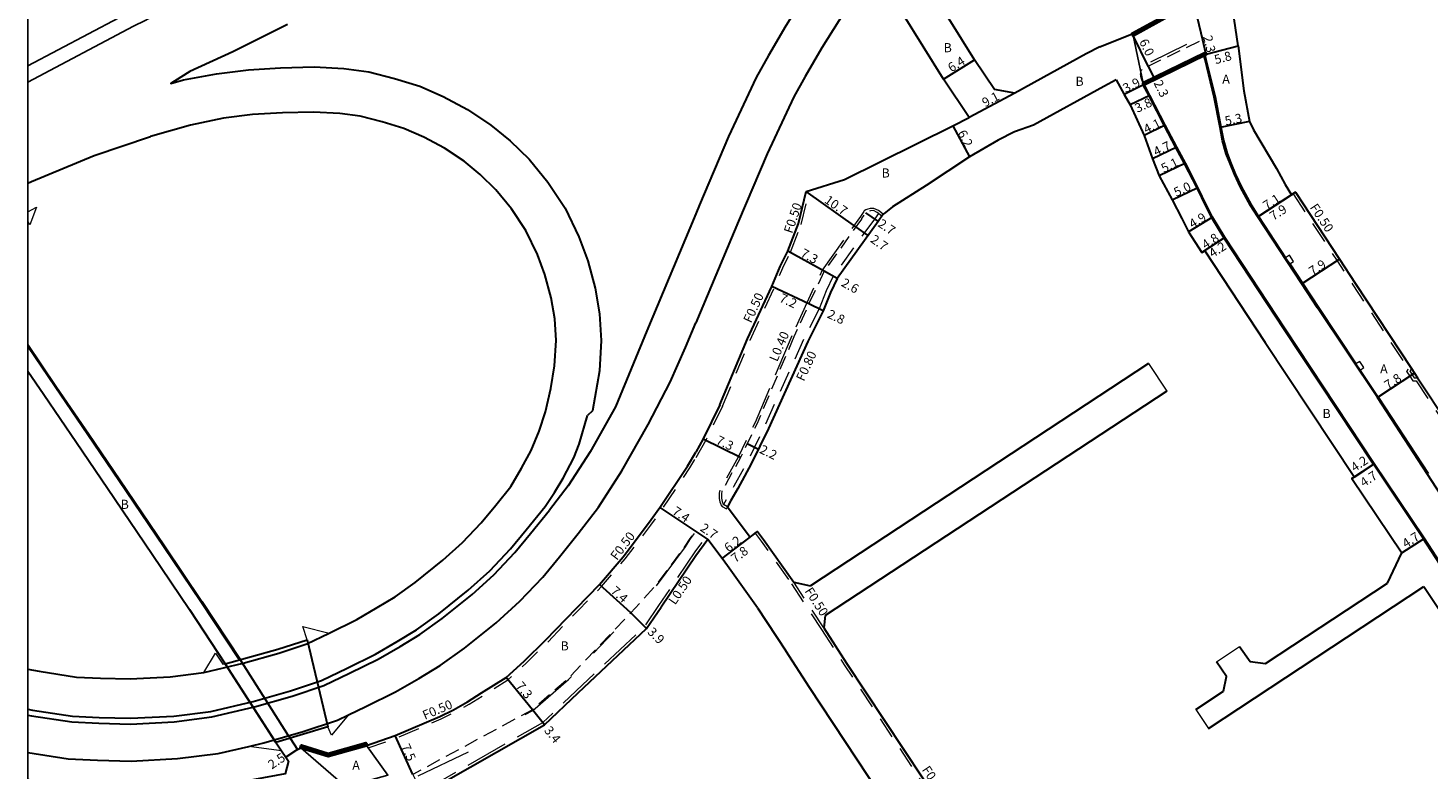
# Model space of a CAD drawing. Units: metres. Extents: x -9600 to -8800, y -117000 to -116400.
# Drawn here: x -9600 to -9354, y -116860 to -116730 of the extents above; entities that cross this region are included whole.
import ezdxf

# ---------------------------------------------------------------- set-up
doc = ezdxf.new("R2010")
doc.units = ezdxf.units.M
doc.header["$LTSCALE"] = 2.5
for name, pattern in [('2213000', [1.5, 1, -0.5]), ('2232000', [2.5, 1.5, -1]), ('2233000', [4, 3, -1])]:
    doc.linetypes.add(name, pattern=pattern)
for name, color, linetype, lineweight in [('2101000', 177, 'Continuous', 30), ('2101001', 1, 'Continuous', 30), ('2102000', 191, 'Continuous', 30), ('2102001', 191, 'Continuous', 9), ('2203000', 5, 'Continuous', 50), ('2213000', 6, '2213000', 9), ('2219000', 7, 'Continuous', 15), ('2232000', 4, '2232000', 9), ('2233000', 62, '2233000', 9), ('2236000', 3, 'Continuous', 15), ('6132000', 1, '6132000', 9), ('6165200', 3, 'Continuous', 30), ('9201100', 215, 'Continuous', 30), ('9203500', 155, 'Continuous', 30), ('9303100', 1, 'Continuous', 30)]:
    doc.layers.add(name, color=color, linetype=linetype, lineweight=lineweight)
for name, color, linetype in [('2226000', 44, '6132000'), ('6131000', 26, '613227'), ('9201500', 222, 'Continuous'), ('9202100', 82, 'Continuous'), ('9301100', 77, 'Continuous'), ('999', 7, 'Continuous')]:
    doc.layers.add(name, color=color, linetype=linetype)
doc.linetypes.add('6132000', pattern='A,1e-07,[100,DM.shx,S=0.25,R=0,X=0,Y=0],0.05,[100,DM.shx,S=0.2,R=0,X=0,Y=0],0.05,[100,DM.shx,S=0.15,R=0,X=0,Y=0],0.05,[100,DM.shx,S=0.1,R=0,X=0,Y=0],0.05,[100,DM.shx,S=0.05,R=0,X=0,Y=0],4.8', length=5)
doc.linetypes.add('613227', pattern='A,3.5,[1,dmdr.shx,S=0.15,R=0,X=0,Y=0],0,[1,dmdr.shx,S=0.075,R=0,X=0,Y=0],1.5', length=5)

msp = doc.modelspace()

# ---------------------------------------------------------------- linework, layer by layer
at = {"layer": '2101000', "flags": 128}
for points in [[(-9426.85, -116741.01), (-9430.46, -116740.39), (-9433.93, -116735.19), (-9445.61, -116716.37), (-9446.58, -116714.81)], [(-9434.87, -116745.31), (-9439.36, -116738.57), (-9450.08, -116721.31), (-9450.92, -116719.95)], [(-9406.28, -116730.64), (-9406.13, -116730.91), (-9395.49, -116725.08), (-9395.64, -116724.82), (-9395.37, -116724.69)], [(-9387.68, -116732.7), (-9388.38, -116728.02)], [(-9411.98, -116732.88), (-9414.35, -116734.14), (-9426.85, -116741.01)], [(-9411.98, -116732.88), (-9406.28, -116730.64)], [(-9387.68, -116732.7), (-9386.71, -116740.6), (-9385.67, -116745.98), (-9385, -116747.45), (-9380.96, -116754.27)], [(-9393.68, -116734.41), (-9393.55, -116734.34), (-9393.28, -116734.21), (-9393.41, -116733.94), (-9402.5, -116738.37), (-9404.32, -116739.26), (-9404.18, -116739.52)], [(-9324.52, -116853.35), (-9350.46, -116814.01), (-9363.25, -116794.45), (-9373.74, -116778.72), (-9376.53, -116774.48), (-9384.24, -116762.74), (-9385.52, -116760.72), (-9387.29, -116757.5), (-9388.35, -116755.25), (-9389.1, -116753.39), (-9389.77, -116751.68), (-9390.41, -116749.38), (-9390.86, -116747.03), (-9391.89, -116741.72), (-9393.48, -116735.15), (-9393.68, -116734.41)], [(-9409.09, -116738.71), (-9407.68, -116741.26), (-9406.62, -116743.07), (-9404.16, -116748.47), (-9402.69, -116752.57), (-9401.53, -116755.56), (-9399.28, -116759.74), (-9397.58, -116763.01), (-9396.37, -116765.36), (-9394.03, -116769), (-9393.53, -116768.67), (-9382.93, -116784.77), (-9367.3, -116808.38), (-9367.72, -116808.66), (-9358.99, -116821.7)], [(-9330.29, -116857.26), (-9355.07, -116819.1), (-9363.8, -116806.06), (-9379.43, -116782.45), (-9390.02, -116766.37), (-9392.18, -116762.8), (-9393.16, -116760.84), (-9394.76, -116757.59), (-9396.95, -116753.32), (-9398.47, -116750.5), (-9400.48, -116746.67), (-9403.18, -116741.46), (-9404.18, -116739.52)], [(-9456.77, -116756.17), (-9437.77, -116746.75), (-9434.87, -116745.31)], [(-9380.96, -116754.27), (-9379.42, -116757.07), (-9378.3, -116758.86), (-9378.05, -116758.7), (-9377.63, -116758.42), (-9369.92, -116770.15), (-9367.14, -116774.38), (-9357.26, -116789.36), (-9356.74, -116790.15), (-9356.19, -116790.99), (-9350.78, -116799.19)], [(-9464.81, -116763.92), (-9463.46, -116758.26), (-9456.77, -116756.17)], [(-9450.83, -116763.57), (-9458.03, -116773.54)], [(-9478.62, -116795.72), (-9473.74, -116784.13), (-9469.52, -116774.95), (-9468.04, -116771.45), (-9466.68, -116768.73)], [(-9600, -116785.12), (-9595.09, -116792.45), (-9589.34, -116800.88), (-9583.89, -116808.9), (-9576.07, -116820.45), (-9569.51, -116830.19), (-9562.78, -116840.41)], [(-9463.21, -116784.61), (-9470.09, -116799.89), (-9473.11, -116806.09), (-9475.49, -116810.39), (-9476.68, -116812.52)], [(-9600, -116789.79), (-9597.24, -116793.9), (-9591.49, -116802.34), (-9586.05, -116810.36), (-9578.23, -116821.9), (-9571.67, -116831.63), (-9565.42, -116841.14)], [(-9540.59, -116855.48), (-9535.57, -116853.73), (-9527.73, -116850.37), (-9525.32, -116849.2), (-9522.88, -116847.8), (-9520.42, -116846.26), (-9516.11, -116843.54), (-9512.96, -116840.7), (-9509.12, -116836.93), (-9503.77, -116831.36), (-9499.74, -116827.25), (-9495.6, -116822.4), (-9491.11, -116816.5), (-9489.13, -116813.7), (-9484.29, -116806.49), (-9482.82, -116804.01)], [(-9476.68, -116812.52), (-9477.26, -116813.59), (-9473.28, -116818.91), (-9472.41, -116818.25), (-9472.01, -116817.94), (-9470.96, -116819.33), (-9465.63, -116826.84)], [(-9480.74, -116819.34), (-9482.82, -116822.2)], [(-9472, -116831.35), (-9477.25, -116823.94), (-9478.22, -116822.66), (-9480.74, -116819.34)], [(-9482.82, -116822.2), (-9488.92, -116831.19)], [(-9355.09, -116827.56), (-9333.77, -116859.61), (-9332.07, -116862.29)], [(-9530.83, -116864.09), (-9509.36, -116851.84), (-9503.47, -116846.25), (-9491.46, -116834.93), (-9488.92, -116831.19)], [(-9472, -116831.35), (-9467.05, -116838.9)], [(-9460.38, -116834.86), (-9456.38, -116841.02), (-9439.75, -116866.18), (-9429.69, -116881.4), (-9424.63, -116889.12), (-9410.05, -116911.41), (-9409.14, -116912.8)], [(-9415.87, -116915.3), (-9430.48, -116892.95), (-9431.15, -116893.39), (-9436.22, -116885.68), (-9446.26, -116870.48), (-9462.91, -116845.29), (-9467.05, -116838.9)], [(-9554.03, -116854.18), (-9552.7, -116856.16), (-9552.11, -116855.88), (-9547.33, -116857.37), (-9540.59, -116855.48)], [(-9555.53, -116856.43), (-9554.77, -116857.55), (-9554.31, -116858.23), (-9554.88, -116860.46), (-9560.29, -116861.42), (-9564.54, -116862.31), (-9567.69, -116862.79), (-9570.39, -116863.26), (-9574.68, -116863.63), (-9578.12, -116863.82), (-9581.39, -116863.72), (-9584.19, -116863.5), (-9587.8, -116863.24), (-9592.54, -116862.84), (-9597.46, -116862.02), (-9600, -116861.46)]]:
    msp.add_lwpolyline(points, dxfattribs=at)
at = {"layer": '2101000'}
for points in [[(-9409.09, -116738.71), (-9411.26, -116739.86), (-9423.6, -116746.64), (-9426.92, -116747.79), (-9429.76, -116749.25), (-9434.84, -116752.21), (-9442.44, -116757.26), (-9448.3, -116760.95), (-9449.57, -116761.95), (-9449.96, -116762.28)], [(-9449.96, -116762.28), (-9450.83, -116763.57)], [(-9466.68, -116768.73), (-9464.81, -116763.92)], [(-9458.03, -116773.54), (-9459.2, -116776.01), (-9460.47, -116779.2), (-9463.21, -116784.61)], [(-9478.62, -116795.72), (-9481.54, -116801.7), (-9482.82, -116804.01)]]:
    msp.add_lwpolyline(points, dxfattribs=at)
at = {"layer": '2101001', "flags": 128}
for points in [[(-9554.03, -116854.18), (-9554.31, -116853.77), (-9562.78, -116840.41)], [(-9565.42, -116841.14), (-9556.84, -116854.49), (-9555.53, -116856.43)]]:
    msp.add_lwpolyline(points, dxfattribs=at)
at = {"layer": '2102000', "flags": 128}
for points in [[(-9399.69, -116659.46), (-9404.88, -116662.6), (-9409.82, -116665.95), (-9412.1, -116667.64), (-9417.2, -116671.76), (-9424.36, -116677.7), (-9429.13, -116682), (-9437.22, -116689.89), (-9440.4, -116693.22), (-9446.88, -116700.46), (-9448.84, -116702.87), (-9454.42, -116709.99), (-9459.94, -116717.88), (-9467.03, -116729.24), (-9470.06, -116734.41), (-9472.25, -116738.3), (-9477.1, -116748.66), (-9482.16, -116760.61), (-9482.82, -116762.18)], [(-9395.86, -116665.79), (-9400.89, -116668.83), (-9405.55, -116671.99), (-9407.58, -116673.49), (-9412.51, -116677.48), (-9419.52, -116683.3), (-9424.07, -116687.4), (-9431.95, -116695.1), (-9434.96, -116698.25), (-9441.25, -116705.27), (-9443.06, -116707.49), (-9446.43, -116711.8), (-9448.47, -116714.4), (-9452.91, -116720.73), (-9453.77, -116721.97), (-9460.7, -116733.07), (-9463.64, -116738.1), (-9465.66, -116741.68), (-9470.34, -116751.67), (-9475.34, -116763.48), (-9482.82, -116781.33)], [(-9554.46, -116728.96), (-9564.05, -116733.76), (-9571.58, -116737.26), (-9573.21, -116738.21), (-9574.96, -116739.34), (-9572.7, -116738.72), (-9566.94, -116737.62), (-9561.31, -116736.92), (-9555.7, -116736.6), (-9549.81, -116736.44), (-9544.56, -116736.73), (-9540.23, -116737.3), (-9535.71, -116738.44), (-9531.28, -116739.82), (-9527.16, -116741.63), (-9522.88, -116743.87), (-9518.77, -116746.64), (-9515.41, -116749.38), (-9512.06, -116752.62), (-9508.81, -116756.62), (-9505.75, -116761.23), (-9503.34, -116766.25), (-9501.8, -116770.44), (-9500.49, -116775.26), (-9499.73, -116779.73), (-9499.43, -116784.42), (-9499.74, -116789.75), (-9500.54, -116794.41), (-9500.96, -116796.78), (-9501.85, -116797.6)], [(-9600, -116842.08), (-9598.02, -116842.46), (-9591.52, -116843.48), (-9587.28, -116843.67), (-9582.1, -116843.81), (-9575.06, -116843.44), (-9569.17, -116842.69), (-9562.25, -116841.06), (-9556, -116839.27), (-9551.09, -116837.64), (-9547.19, -116835.76), (-9542.31, -116833.35), (-9538.74, -116831.29), (-9535.61, -116829.41), (-9532.1, -116826.91), (-9527.23, -116822.98), (-9523.78, -116819.87), (-9520.49, -116816.39), (-9517.92, -116813.29), (-9515.3, -116810.03), (-9513.39, -116806.82), (-9511.75, -116803.73), (-9510.34, -116800.31), (-9509.21, -116796.95), (-9508.29, -116792.87), (-9507.6, -116788.85), (-9507.35, -116784.44), (-9507.59, -116780.65), (-9508.21, -116776.96), (-9509.34, -116772.84), (-9510.62, -116769.32), (-9512.63, -116765.15), (-9515.18, -116761.31), (-9517.9, -116757.97), (-9520.66, -116755.29), (-9523.48, -116752.99), (-9526.93, -116750.66), (-9530.58, -116748.76), (-9534.05, -116747.23), (-9537.86, -116746.04), (-9541.72, -116745.07), (-9545.3, -116744.6), (-9549.92, -116744.35), (-9555.37, -116744.49), (-9560.6, -116744.79), (-9565.71, -116745.43), (-9571.5, -116746.65), (-9578.53, -116748.62)], [(-9600, -116756.8), (-9599.4, -116756.51), (-9588.41, -116751.99), (-9578.53, -116748.62)], [(-9482.82, -116762.18), (-9491.42, -116782.72), (-9493.78, -116788.39), (-9496.93, -116796.04), (-9501.37, -116803.93), (-9505.25, -116809.92), (-9508.51, -116814.19)], [(-9503.45, -116818.27), (-9499.93, -116813.66), (-9495.8, -116807.3), (-9491.22, -116799.14), (-9487.35, -116791.73), (-9484.63, -116785.66), (-9482.82, -116781.33)], [(-9403.39, -116788.44), (-9462.71, -116827.44)], [(-9400.2, -116793.29), (-9460.15, -116832.69)], [(-9509.29, -116813.57), (-9507.61, -116811.1), (-9506.11, -116808.56), (-9504.26, -116805.01), (-9503.3, -116802.59), (-9501.85, -116797.6)], [(-9600, -116849.11), (-9599.21, -116849.26), (-9592.21, -116850.35), (-9587.53, -116850.57), (-9582.01, -116850.71), (-9574.44, -116850.32), (-9567.94, -116849.49), (-9560.51, -116847.74), (-9553.96, -116845.87), (-9548.5, -116844.05), (-9544.01, -116841.89), (-9539.05, -116839.44), (-9535.23, -116837.24), (-9531.83, -116835.18), (-9527.93, -116832.41), (-9522.75, -116828.23), (-9518.95, -116824.81), (-9515.32, -116820.96), (-9512.58, -116817.66), (-9509.29, -116813.57)], [(-9600, -116850.13), (-9599.38, -116850.25), (-9592.31, -116851.35), (-9587.57, -116851.57), (-9582, -116851.71), (-9574.35, -116851.31), (-9567.77, -116850.48), (-9560.25, -116848.71), (-9553.66, -116846.82), (-9548.12, -116844.98), (-9543.57, -116842.79), (-9538.58, -116840.32), (-9534.73, -116838.1), (-9531.28, -116836.02), (-9527.33, -116833.21), (-9522.1, -116828.99), (-9518.25, -116825.53), (-9514.57, -116821.62), (-9511.81, -116818.29), (-9508.51, -116814.19)], [(-9600, -116856.73), (-9592.96, -116857.82), (-9587.8, -116858.06), (-9581.92, -116858.22), (-9573.78, -116857.79), (-9566.61, -116856.88), (-9561.28, -116855.63), (-9558.62, -116855), (-9551.74, -116853.03), (-9545.68, -116851.01), (-9543.78, -116850.1), (-9540.72, -116848.63), (-9535.51, -116846.05), (-9531.42, -116843.7), (-9527.71, -116841.45), (-9523.4, -116838.39), (-9517.89, -116833.94), (-9513.7, -116830.18), (-9509.7, -116825.93), (-9506.77, -116822.4), (-9503.45, -116818.27)], [(-9361.5, -116826.99), (-9358.99, -116821.7)], [(-9465.63, -116826.84), (-9462.71, -116827.44)], [(-9392.9, -116852.49), (-9355.09, -116827.56)], [(-9382.9, -116841.1), (-9361.5, -116826.99)], [(-9460.15, -116832.69), (-9460.38, -116834.86)], [(-9387.45, -116838.09), (-9385.59, -116840.74), (-9382.9, -116841.1)], [(-9390.25, -116845.95), (-9389.72, -116843.35), (-9391.49, -116840.82)], [(-9395.1, -116849.15), (-9390.25, -116845.95)]]:
    msp.add_lwpolyline(points, dxfattribs=at)
at = {"layer": '2102001', "flags": 128}
for points in [[(-9403.39, -116788.44), (-9400.2, -116793.29)], [(-9391.49, -116840.82), (-9387.45, -116838.09)], [(-9395.1, -116849.15), (-9392.9, -116852.49)]]:
    msp.add_lwpolyline(points, dxfattribs=at)
at = {"layer": '2203000'}
for points in [[(-9395.64, -116724.82), (-9406.28, -116730.64), (-9406.13, -116730.91), (-9395.49, -116725.08), (-9395.64, -116724.82)], [(-9393.41, -116733.94), (-9393.28, -116734.21), (-9404.18, -116739.52), (-9404.32, -116739.26), (-9393.41, -116733.94)]]:
    msp.add_lwpolyline(points, dxfattribs=at)
at = {"layer": '2203000', "flags": 128}
msp.add_lwpolyline([(-9540.59, -116855.48), (-9547.33, -116857.37), (-9552.11, -116855.88), (-9551.99, -116855.51), (-9547.33, -116856.96), (-9540.7, -116855.1)], close=True, dxfattribs=at)
at = {"layer": '2213000', "flags": 128}
for points in [[(-9404.32, -116739.26), (-9404.57, -116738.69), (-9404.69, -116738.36), (-9404.73, -116738.12), (-9404.77, -116737.91), (-9404.79, -116737.69), (-9404.78, -116737.48), (-9404.75, -116737.28), (-9404.68, -116737.08), (-9404.51, -116736.85), (-9404.08, -116736.58), (-9403.5, -116736.3), (-9394.42, -116731.87), (-9394.16, -116731.77), (-9393.94, -116731.7), (-9393.41, -116733.94)], [(-9450.18, -116762.61), (-9451, -116761.97), (-9451.68, -116761.64), (-9452.19, -116761.69), (-9452.52, -116761.76), (-9452.82, -116761.86), (-9453.02, -116762), (-9453.06, -116762.05), (-9453.74, -116763.05), (-9453.79, -116763.12)], [(-9453.79, -116763.12), (-9460.31, -116772.28), (-9461.52, -116774.84), (-9463.01, -116778.01), (-9465.62, -116783.79)], [(-9465.62, -116783.79), (-9472.08, -116798.96), (-9475.06, -116805.07), (-9478.25, -116810.83)], [(-9478.25, -116810.83), (-9478.28, -116810.98), (-9478.31, -116811.23), (-9478.33, -116811.51), (-9478.34, -116811.77), (-9478.31, -116812.09), (-9478.27, -116812.39), (-9478.22, -116812.65), (-9478.15, -116812.87), (-9478.08, -116813.07), (-9477.96, -116813.21), (-9477.26, -116813.59)], [(-9480.74, -116819.34), (-9482.98, -116817.83), (-9483.86, -116819.15), (-9484.77, -116820.52), (-9489.91, -116827.48), (-9494.23, -116832.18), (-9505.28, -116843.79), (-9511.5, -116849.2), (-9532.47, -116860.56), (-9531.04, -116863.64), (-9530.83, -116864.09)]]:
    msp.add_lwpolyline(points, dxfattribs=at)
at = {"layer": '2219000', "flags": 128}
for points in [[(-9600, -116761.87), (-9598.48, -116761.05), (-9599.66, -116764.15), (-9600, -116763.48)], [(-9565.79, -116841.24), (-9556.16, -116838.58), (-9551.02, -116836.92), (-9551.8, -116834.62), (-9547.19, -116835.76), (-9551.09, -116837.64), (-9556, -116839.27), (-9560.51, -116840.56), (-9562.25, -116841.06), (-9569.17, -116842.69), (-9567.12, -116839.27), (-9565.79, -116841.24)], [(-9547.41, -116852.2), (-9556.54, -116854.93), (-9555.53, -116856.43), (-9561.28, -116855.63), (-9558.62, -116855), (-9551.74, -116853.03), (-9545.68, -116851.01), (-9543.78, -116850.1), (-9546.77, -116853.67), (-9547.41, -116852.2)]]:
    msp.add_lwpolyline(points, dxfattribs=at)
at = {"layer": '2226000', "flags": 128}
for points in [[(-9600, -116736.26), (-9584.07, -116727.82), (-9504.99, -116689.24), (-9486.22, -116680.24), (-9482.82, -116678.7), (-9473.21, -116674.34), (-9451.56, -116664.6), (-9449.65, -116663.76), (-9429.26, -116654.35), (-9410.04, -116646.19)], [(-9402.27, -116646.19), (-9406.22, -116647.83), (-9428.07, -116657.1), (-9448.61, -116666.11), (-9452.93, -116668.03), (-9475.91, -116677.96), (-9482.82, -116681.18), (-9504.57, -116691.3), (-9516.88, -116697.25), (-9526.34, -116701.74), (-9537.85, -116707.2), (-9549.71, -116713.19), (-9559.82, -116718.22), (-9569.27, -116722.95), (-9576.89, -116726.9), (-9579.42, -116728.27), (-9581.51, -116729.29), (-9600, -116739.09)]]:
    msp.add_lwpolyline(points, dxfattribs=at)
at = {"layer": '2232000'}
for points in [[(-9464.33, -116764.07), (-9462.91, -116758.08)], [(-9450.81, -116762.12), (-9451.49, -116763.11)], [(-9466.23, -116768.94), (-9464.33, -116764.07)], [(-9458.73, -116773.14), (-9459.94, -116775.69), (-9461.2, -116778.87), (-9463.93, -116784.26)], [(-9478.17, -116795.94), (-9481.1, -116801.93), (-9482.82, -116805.04)]]:
    msp.add_lwpolyline(points, dxfattribs=at)
at = {"layer": '2232000', "flags": 128}
for points in [[(-9378.05, -116758.7), (-9370.34, -116770.43), (-9367.56, -116774.66), (-9357.84, -116789.39)], [(-9451.49, -116763.11), (-9458.73, -116773.14)], [(-9478.17, -116795.94), (-9473.29, -116784.34), (-9469.06, -116775.15), (-9467.59, -116771.66), (-9466.23, -116768.94)], [(-9463.93, -116784.26), (-9470.81, -116799.55), (-9473.82, -116805.72), (-9476.19, -116810), (-9477.39, -116812.14), (-9477.96, -116813.21)], [(-9358.09, -116789.91), (-9357.84, -116789.39)], [(-9357.53, -116789.86), (-9357.26, -116789.36)], [(-9358.09, -116789.91), (-9357.57, -116790.7), (-9357.04, -116791.51)], [(-9357.53, -116789.86), (-9357.16, -116790.43), (-9356.78, -116791)], [(-9357.04, -116791.51), (-9356.45, -116791.49)], [(-9356.78, -116791), (-9356.19, -116790.99)], [(-9356.45, -116791.49), (-9351.2, -116799.46)], [(-9540.59, -116855.48), (-9540.29, -116855.9), (-9535.39, -116854.19), (-9527.52, -116850.82), (-9525.09, -116849.64), (-9522.62, -116848.23), (-9520.15, -116846.68), (-9515.8, -116843.94), (-9512.62, -116841.06), (-9508.76, -116837.29), (-9503.41, -116831.71), (-9499.37, -116827.59), (-9495.21, -116822.71), (-9490.7, -116816.8), (-9488.71, -116813.99), (-9483.86, -116806.75), (-9482.82, -116805.04)], [(-9477.26, -116813.59), (-9477.96, -116813.21)], [(-9472.41, -116818.25), (-9471.36, -116819.62), (-9466.04, -116827.13)], [(-9466.04, -116827.13), (-9460.8, -116835.13)], [(-9460.38, -116834.86), (-9465.63, -116826.84)], [(-9460.8, -116835.13), (-9456.8, -116841.3), (-9440.17, -116866.46)]]:
    msp.add_lwpolyline(points, dxfattribs=at)
at = {"layer": '2233000', "flags": 128}
for points in [[(-9449.96, -116762.28), (-9450.78, -116761.63), (-9451.58, -116761.24), (-9451.9, -116761.26), (-9452.25, -116761.29), (-9452.63, -116761.37), (-9453, -116761.5), (-9453.29, -116761.7), (-9453.38, -116761.8), (-9454.07, -116762.82), (-9454.12, -116762.89), (-9460.65, -116772.08), (-9461.89, -116774.67), (-9463.37, -116777.84), (-9465.99, -116783.63)], [(-9465.99, -116783.63), (-9472.44, -116798.79), (-9475.42, -116804.89), (-9478.62, -116810.69)], [(-9478.62, -116810.69), (-9478.67, -116810.9), (-9478.71, -116811.19), (-9478.73, -116811.49), (-9478.74, -116811.78), (-9478.71, -116812.14), (-9478.67, -116812.46), (-9478.6, -116812.75), (-9478.53, -116813), (-9478.43, -116813.26), (-9478.23, -116813.53), (-9477.45, -116813.94)], [(-9477.45, -116813.94), (-9477.26, -116813.59)], [(-9530.83, -116864.09), (-9531.04, -116863.64), (-9509.66, -116851.43), (-9503.82, -116845.88), (-9491.84, -116834.61), (-9489.33, -116830.91), (-9482.82, -116821.31), (-9481.15, -116819.04), (-9480.74, -116819.34)]]:
    msp.add_lwpolyline(points, dxfattribs=at)
at = {"layer": '2236000', "flags": 128}
for points in [[(-9379.36, -116769.9), (-9378.64, -116770.99), (-9377.98, -116770.55), (-9378.69, -116769.46)], [(-9367.01, -116788.54), (-9366.29, -116789.62), (-9365.62, -116789.18), (-9366.34, -116788.1)]]:
    msp.add_lwpolyline(points, close=True, dxfattribs=at)
at = {"layer": '6131000', "flags": 128}
msp.add_lwpolyline([(-9600, -116785.48), (-9595.25, -116792.56), (-9589.5, -116800.99), (-9584.06, -116809.01), (-9576.24, -116820.56), (-9569.68, -116830.3), (-9562.98, -116840.47)], dxfattribs=at)
at = {"layer": '6132000', "flags": 128}
for points in [[(-9403.03, -116735.51), (-9396.66, -116732.41)], [(-9489.73, -116827.49), (-9484.65, -116820.61), (-9483.74, -116819.23), (-9483.09, -116818.26)], [(-9500.8, -116839.31), (-9497.22, -116835.54)], [(-9512.77, -116850.06), (-9511.41, -116849.32), (-9505.17, -116843.9), (-9504.67, -116843.37)], [(-9531.52, -116860.78), (-9522.71, -116856.58)]]:
    msp.add_lwpolyline(points, dxfattribs=at)
at = {"layer": '6165200', "flags": 128}
for points in [[(-9393.55, -116734.34), (-9393.33, -116735.12), (-9391.74, -116741.69), (-9390.71, -116747), (-9390.26, -116749.35), (-9389.63, -116751.63), (-9388.96, -116753.33), (-9388.21, -116755.19), (-9387.15, -116757.43), (-9385.39, -116760.65), (-9384.11, -116762.66), (-9379.36, -116769.9), (-9378.64, -116770.99), (-9376.4, -116774.39), (-9373.61, -116778.64), (-9367.01, -116788.54), (-9366.29, -116789.62), (-9363.12, -116794.36), (-9354.37, -116807.76)], [(-9330.42, -116857.34), (-9355.2, -116819.18), (-9363.93, -116806.15), (-9379.56, -116782.53), (-9390.14, -116766.45), (-9392.32, -116762.88), (-9393.3, -116760.91), (-9394.9, -116757.65), (-9397.08, -116753.39), (-9398.6, -116750.57), (-9400.61, -116746.74), (-9403.31, -116741.53), (-9404.32, -116739.59)]]:
    msp.add_lwpolyline(points, dxfattribs=at)
at = {"layer": '9201100', "flags": 128}
for points in [[(-9395.49, -116725.08), (-9393.94, -116731.7)], [(-9403.5, -116736.3), (-9406.13, -116730.91)], [(-9393.94, -116731.7), (-9393.41, -116733.94)], [(-9393.28, -116734.21), (-9387.68, -116732.7)], [(-9439.36, -116738.57), (-9433.93, -116735.19)], [(-9403.5, -116736.3), (-9402.5, -116738.37)], [(-9404.18, -116739.52), (-9407.68, -116741.26)], [(-9426.85, -116741.01), (-9434.87, -116745.31)], [(-9403.18, -116741.46), (-9406.62, -116743.07)], [(-9437.77, -116746.75), (-9434.84, -116752.21)], [(-9400.48, -116746.67), (-9404.16, -116748.47)], [(-9385.67, -116745.98), (-9390.86, -116747.03)], [(-9398.47, -116750.5), (-9402.69, -116752.57)], [(-9396.95, -116753.32), (-9401.53, -116755.56)], [(-9454.74, -116764.46), (-9463.46, -116758.26)], [(-9399.28, -116759.74), (-9394.76, -116757.59)], [(-9377.63, -116758.42), (-9384.24, -116762.74)], [(-9384.24, -116762.74), (-9378.3, -116758.86)], [(-9453.06, -116762.05), (-9450.83, -116763.57)], [(-9452.58, -116765.99), (-9454.74, -116764.46)], [(-9392.18, -116762.8), (-9396.37, -116765.36)], [(-9390.02, -116766.37), (-9394.03, -116769)], [(-9393.53, -116768.67), (-9390.02, -116766.37)], [(-9460.31, -116772.28), (-9466.69, -116768.73)], [(-9369.92, -116770.15), (-9376.53, -116774.48)], [(-9458.03, -116773.54), (-9460.31, -116772.28)], [(-9463.01, -116778.01), (-9469.52, -116774.95)], [(-9460.47, -116779.2), (-9463.01, -116778.01)], [(-9356.74, -116790.15), (-9363.25, -116794.45)], [(-9481.54, -116801.7), (-9474.98, -116804.91)], [(-9473.81, -116802.51), (-9471.84, -116803.47)], [(-9367.72, -116808.66), (-9363.8, -116806.06)], [(-9363.8, -116806.06), (-9367.3, -116808.38)], [(-9489.13, -116813.7), (-9482.98, -116817.83)], [(-9482.98, -116817.83), (-9480.74, -116819.34)], [(-9478.22, -116822.66), (-9472.01, -116817.94)], [(-9478.22, -116822.66), (-9473.28, -116818.91)], [(-9358.99, -116821.7), (-9355.05, -116819.14)], [(-9494.23, -116832.18), (-9499.74, -116827.25)], [(-9491.46, -116834.93), (-9494.23, -116832.18)], [(-9511.5, -116849.2), (-9516.11, -116843.54)], [(-9509.36, -116851.84), (-9511.5, -116849.2)], [(-9532.47, -116860.56), (-9535.57, -116853.73)], [(-9552.7, -116856.16), (-9554.77, -116857.55)]]:
    msp.add_lwpolyline(points, dxfattribs=at)
at = {"layer": '9301100', "flags": 128}
for points in [[(-9406.13, -116730.91), (-9404.32, -116739.26), (-9393.41, -116733.94), (-9395.49, -116725.08), (-9406.13, -116730.91)], [(-9544.25, -116862.74), (-9552.11, -116855.88), (-9547.33, -116857.37), (-9540.59, -116855.48), (-9536.85, -116860.67), (-9544.25, -116862.74)]]:
    msp.add_lwpolyline(points, dxfattribs=at)
at = {"layer": '9303100', "flags": 128}
msp.add_lwpolyline([(-9565.42, -116841.14), (-9556.16, -116838.58), (-9551.02, -116836.92), (-9547.41, -116852.2), (-9556.54, -116854.93), (-9565.42, -116841.14)], dxfattribs=at)
at = {"layer": '999'}
msp.add_lwpolyline([(-9600, -117000), (-8800, -117000), (-8800, -116400), (-9600, -116400)], close=True, dxfattribs=at)

# ---------------------------------------------------------------- texts
at = {"layer": '9201500'}
for s, rotation, p in [('6.0', 295.9822, (-9405.09, -116731.98)), ('2.3', 283.2198, (-9393.85, -116731.1)), ('6.4', 31.8299, (-9437.99, -116737.42)), ('5.8', 15.1469, (-9391.62, -116735.97)), ('3.9', 26.4381, (-9407.41, -116741.02)), ('2.3', 295.9823, (-9402.56, -116739.22)), ('9.1', 28.2203, (-9432.08, -116743.53)), ('3.8', 25.111, (-9405.36, -116744.51)), ('5.3', 11.3547, (-9389.85, -116746.72)), ('6.2', 298.2077, (-9436.97, -116748.02)), ('4.1', 26.0976, (-9403.8, -116748.19)), ('4.7', 26.0976, (-9402.06, -116752.15)), ('5.1', 26.0976, (-9400.72, -116755.05)), ('5.0', 25.5376, (-9398.51, -116759.26)), ('10.7', 324.5784, (-9460.41, -116760.12)), ('7.1', 33.1666, (-9382.66, -116761.59)), ('4.9', 31.3954, (-9395.69, -116764.83)), ('7.9', 33.1666, (-9381.5, -116763.45)), ('2.7', 325.8231, (-9451.03, -116764.31)), ('2.7', 324.5784, (-9452.34, -116767.04)), ('4.8', 33.1993, (-9393.42, -116768.48)), ('4.2', 33.1993, (-9392.15, -116769.97)), ('7.3', 330.9159, (-9464.61, -116769.6)), ('7.9', 33.1994, (-9374.62, -116773.11)), ('2.6', 330.9159, (-9457.46, -116774.78)), ('7.2', 334.8293, (-9468.32, -116777.53)), ('2.8', 334.8293, (-9459.91, -116780.35)), ('7.8', 33.404, (-9361.38, -116793.1)), ('7.3', 333.9771, (-9479.43, -116802.46)), ('2.2', 333.9771, (-9471.79, -116804.08)), ('4.2', 33.5601, (-9367.27, -116807.55)), ('4.7', 33.5601, (-9365.63, -116810.21)), ('7.4', 326.101, (-9487.11, -116814.76)), ('2.7', 326.101, (-9482.21, -116817.69)), ('6.2', 37.1907, (-9477.09, -116821.67)), ('4.7', 32.9999, (-9358.23, -116820.91)), ('7.8', 37.1907, (-9475.89, -116823.5)), ('7.4', 318.2124, (-9497.89, -116828.57)), ('3.9', 315.1481, (-9491.44, -116835.7)), ('7.3', 309.1354, (-9514.5, -116845.11)), ('3.4', 309.0425, (-9509.54, -116852.89)), ('7.5', 294.4141, (-9534.59, -116855.64)), ('2.5', 33.9345, (-9557.2, -116859.7))]:
    msp.add_text(s, height=1.6, rotation=rotation, dxfattribs=at).set_placement(p)
at = {"layer": '9202100'}
for s, p in [('B', (-9439.35, -116733.85)), ('A', (-9390.47, -116739.36)), ('B', (-9416.23, -116739.75)), ('B', (-9450.24, -116755.83)), ('A', (-9362.78, -116790.21)), ('B', (-9372.88, -116798.03)), ('B', (-9583.74, -116813.97)), ('B', (-9506.56, -116838.8)), ('A', (-9543.11, -116859.73))]:
    msp.add_text(s, height=1.6, dxfattribs=at).set_placement(p)
at = {"layer": '9203500'}
for s, rotation, p in [('F0.50', 71.3462, (-9465.93, -116765.76)), ('F0.50', 303.5258, (-9375.18, -116761.07)), ('F0.50', 65.3149, (-9473.13, -116781.48)), ('L0.40', 66.531, (-9468.56, -116788.26)), ('F0.80', 65.0782, (-9463.88, -116791.7)), ('F0.50', 52.6677, (-9496.69, -116823.1)), ('L0.50', 55.8469, (-9486.46, -116830.92)), ('F0.50', 302.9437, (-9463.8, -116828.38)), ('F0.50', 23.1862, (-9530.36, -116851)), ('F0.50', 303.4681, (-9443.24, -116859.72))]:
    msp.add_text(s, height=1.6, rotation=rotation, dxfattribs=at).set_placement(p)

doc.saveas('drawing.dxf')
